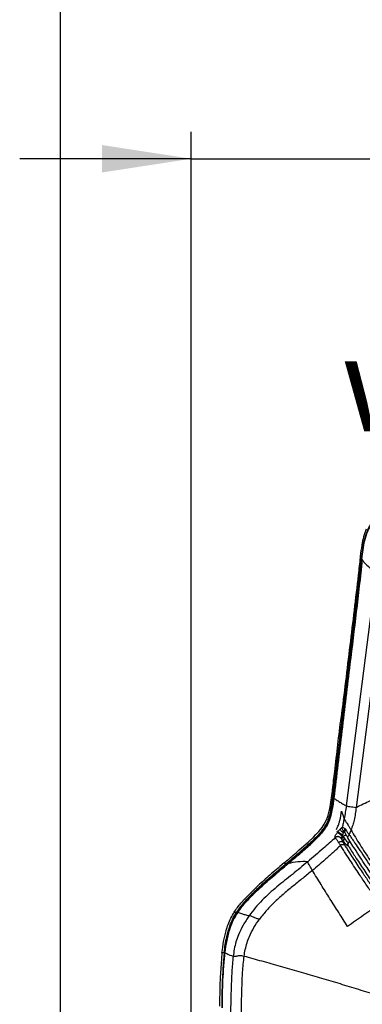
# Model space of a CAD drawing. Units: millimetres. Extents: x 0 to 297, y 0 to 210.
# Drawn here: x 26 to 38, y 151 to 188 of the extents above; entities that cross this region are included whole.
import ezdxf

# ---------------------------------------------------------------- set-up
doc = ezdxf.new("R2010")
doc.units = ezdxf.units.MM
doc.layers.add('DEFAULT', color=179, linetype='Continuous')
doc.styles.add('SLDTEXTSTYLE3', font='TXT', dxfattribs={"width": 0.75})
doc.dimstyles.new('SLDDIMSTYLE0', dxfattribs={"dimtxt": 3.5, "dimasz": 3.302, "dimexe": 0, "dimexo": 0.0625, "dimgap": 0.875, "dimtad": 1, "dimdec": 0, "dimlfac": 20, "dimrnd": 1e-09, "dimzin": 12, "dimdsep": 46, "dimtxsty": 'SLDTEXTSTYLE3', "dimsah": 1, "dimcen": 0.09, "dimadec": 0, "dimazin": 3, "dimtfac": 1, "dimtdec": 0, "dimtofl": 0, "dimtmove": 0, "dimatfit": 3, "dimfxl": 1, "dimfrac": 2, "dimtolj": 1, "dimtzin": 12, "dimarcsym": 0})
doc.dimstyles.new('SLDDIMSTYLE1', dxfattribs={"dimtxt": 3.5, "dimasz": 3.302, "dimexe": 0, "dimexo": 0.0625, "dimgap": 0.875, "dimtad": 1, "dimdec": 0, "dimlfac": 20, "dimrnd": 1e-09, "dimzin": 12, "dimdsep": 46, "dimtxsty": 'SLDTEXTSTYLE3', "dimsah": 1, "dimcen": 0.09, "dimadec": 0, "dimazin": 3, "dimtfac": 1, "dimtdec": 0, "dimtmove": 0, "dimatfit": 0, "dimfxl": 1, "dimfrac": 2, "dimtolj": 1, "dimtzin": 12, "dimarcsym": 0})

# ---------------------------------------------------------------- blocks, each defined once
blk = doc.blocks.new('_D')
at = {"layer": 'DEFAULT', "transparency": 16777216}
for p, q in [((27.056, 135.733), (27.056, 189.809)), ((61.043, 135.807), (61.043, 189.809)), ((61.043, 188.809), (27.056, 188.809))]:
    blk.add_line(p, q, dxfattribs=at)
for points in [[(27.056, 188.809), (30.358, 188.301), (30.358, 189.317)], [(61.043, 188.809), (57.741, 189.317), (57.741, 188.301)]]:
    blk.add_solid(points, dxfattribs=at)
at = {"layer": 'DEFAULT', "transparency": 16777216, "insert": (39.789, 193.321), "char_height": 3.5, "attachment_point": 1, "style": 'SLDTEXTSTYLE3'}
blk.add_mtext('680', dxfattribs=at)
blk = doc.blocks.new('_D_1')
at = {"layer": 'DEFAULT', "transparency": 16777216}
for p, q in [((31.903, 135.023), (31.902, 183.779)), ((56.165, 136.486), (56.165, 183.78)), ((31.902, 182.779), (25.552, 182.779)), ((31.902, 182.779), (56.165, 182.78)), ((56.165, 182.78), (62.515, 182.78))]:
    blk.add_line(p, q, dxfattribs=at)
for points in [[(31.902, 182.779), (28.6, 183.287), (28.6, 182.271)], [(56.165, 182.78), (59.467, 182.272), (59.467, 183.288)]]:
    blk.add_solid(points, dxfattribs=at)
at = {"layer": 'DEFAULT', "transparency": 16777216, "char_height": 3.5, "attachment_point": 1, "rotation": 0.0002, "style": 'SLDTEXTSTYLE3'}
for s, insert in [('485', (39.789, 187.292)), ('Inner', (38.077, 181.736)), ('width', (37.45, 176.179))]:
    blk.add_mtext(s, dxfattribs=dict(at, insert=insert))

msp = doc.modelspace()

# ---------------------------------------------------------------- linework, layer by layer
at = {"color": 7, "linetype": 'Continuous', "lineweight": 25}
for p, q in [((38.155, 168.059), (38.151, 168.016)), ((38.151, 168.016), (38.191, 167.975)), ((38.201, 167.961), (38.229, 167.92)), ((38.742, 167.465), (37.636, 158.815)), ((39.105, 167.399), (38.002, 158.757)), ((37.121, 159.362), (37.127, 159.412)), ((37.142, 159.122), (37.177, 159.097)), ((36.995, 158.572), (37.023, 158.703)), ((36.82, 158.129), (36.895, 158.272)), ((36.895, 158.272), (36.952, 158.419)), ((36.952, 158.419), (36.995, 158.572)), ((36.623, 157.866), (36.742, 158.013)), ((36.742, 158.013), (36.82, 158.129)), ((37.592, 157.959), (37.62, 157.92)), ((37.667, 158.154), (37.69, 158.119)), ((37.747, 157.736), (37.814, 157.913)), ((36.221, 157.466), (36.418, 157.653)), ((36.418, 157.653), (36.513, 157.748)), ((36.513, 157.748), (36.623, 157.866)), ((37.225, 157.636), (37.223, 157.64)), ((37.312, 157.828), (37.298, 157.864)), ((37.309, 157.824), (37.312, 157.828)), ((37.439, 157.617), (37.441, 157.613)), ((37.468, 157.579), (37.439, 157.617)), ((37.483, 157.703), (37.48, 157.7)), ((37.531, 157.681), (37.499, 157.728)), ((37.512, 157.662), (37.531, 157.681)), ((37.512, 157.662), (37.568, 157.594)), ((37.59, 157.809), (37.567, 157.849)), ((37.568, 157.594), (37.64, 157.518)), ((35.899, 157.18), (36.221, 157.466)), ((37.532, 157.496), (37.523, 157.454)), ((37.724, 157.456), (37.707, 157.455)), ((37.707, 157.455), (37.707, 157.455)), ((35.352, 156.712), (35.175, 156.562)), ((35.352, 156.712), (35.374, 156.634)), ((35.479, 156.668), (35.403, 156.646)), ((33.878, 155.366), (33.739, 155.209)), ((34.422, 154.613), (34.422, 154.613)), ((33.037, 153.377), (33.013, 153.139)), ((33.123, 153.383), (33.091, 153.071)), ((33.013, 153.139), (32.973, 152.458)), ((32.973, 152.458), (32.962, 152.154)), ((32.962, 152.154), (32.944, 151.387))]:
    msp.add_line(p, q, dxfattribs=at)
for centre, radius, start, end in [((37.655, 157.887), 0.0959, 131.7135, 203.214), ((37.32, 157.523), 0.152, 38.09, 129.4305), ((36.301, 156.266), 1.856, 50.5477, 57.0795), ((35.829, 155.525), 2.765, 52.8326, 57.1757), ((37.559, 157.584), 0.0911, 121.1126, 182.8443), ((37.619, 157.52), 0.0901, 124.6187, 195.4935), ((37.616, 157.598), 0.12, 74.5174, 135.7006), ((37.435, 157.344), 0.14, 51.4451, 125.5179), ((37.51, 157.236), 0.138, 59.8667, 127.4441), ((37.78, 157.386), 0.1, 136.31, 214), ((37.758, 157.369), 0.0999, 61.2556, 120.334)]:
    msp.add_arc(centre, radius, start, end, dxfattribs=at)
for points, knots in [([(41.274, 170.414), (41.076, 170.41), (40.764, 170.404), (40.338, 170.367), (39.998, 170.308), (39.658, 170.208), (39.331, 170.056), (39.026, 169.849), (38.764, 169.592), (38.553, 169.298), (38.398, 168.977), (38.293, 168.646), (38.229, 168.31), (38.204, 168.086), (38.191, 167.975)], [0, 0, 0, 0, 0.130501, 0.206691, 0.282965, 0.35888, 0.440803, 0.522676, 0.604759, 0.686861, 0.766427, 0.846081, 0.922996, 1, 1, 1, 1]), ([(41.273, 170.396), (41.139, 170.394), (40.87, 170.39), (40.467, 170.364), (40.068, 170.305), (39.691, 170.199), (39.347, 170.04), (39.041, 169.834), (38.778, 169.577), (38.566, 169.285), (38.41, 168.966), (38.304, 168.635), (38.24, 168.298), (38.214, 168.074), (38.201, 167.961)], [0, 0, 0, 0, 0.0893, 0.178941, 0.267992, 0.356483, 0.43863, 0.520724, 0.603049, 0.685397, 0.765052, 0.844791, 0.922352, 1, 1, 1, 1]), ([(38.377, 169.063), (38.342, 168.967), (38.272, 168.774), (38.2, 168.437), (38.172, 168.197), (38.155, 168.059)], [0, 0, 0, 0, 0.296103, 0.595558, 1, 1, 1, 1]), ([(38.191, 167.975), (38.166, 167.753), (38.092, 167.087), (37.96, 165.975), (37.799, 164.639), (37.627, 163.248), (37.449, 161.804), (37.302, 160.592), (37.197, 159.665), (37.131, 159.133), (37.071, 158.708), (37.01, 158.423), (36.918, 158.18), (36.797, 157.971), (36.637, 157.774), (36.453, 157.584), (36.18, 157.329), (35.821, 157.01), (35.523, 156.759), (35.374, 156.634)], [0, 0, 0, 0, 0.055738, 0.167216, 0.278694, 0.390171, 0.514603, 0.639035, 0.69201, 0.744981, 0.771411, 0.797768, 0.815857, 0.833927, 0.855707, 0.877629, 0.899553, 0.949768, 1, 1, 1, 1]), ([(38.201, 167.961), (38.128, 167.32), (37.982, 166.037), (37.723, 163.922), (37.488, 162.033), (37.292, 160.37), (37.192, 159.538), (37.142, 159.122)], [0, 0, 0, 0, 0.218737, 0.437528, 0.718747, 0.859372, 1, 1, 1, 1]), ([(37.177, 159.096), (37.177, 159.096), (37.26, 159.744), (37.412, 161.039), (37.66, 163.158), (37.946, 165.454), (38.134, 167.098), (38.229, 167.92)], [0, 0, 0, 0, 0.0001, 0.219236, 0.43838, 0.719154, 1, 1, 1, 1]), ([(38.229, 167.92), (38.155, 167.279), (38.009, 165.996), (37.752, 163.884), (37.52, 161.998), (37.325, 160.341), (37.227, 159.511), (37.177, 159.097)], [0, 0, 0, 0, 0.219145, 0.438341, 0.719154, 0.859576, 1, 1, 1, 1]), ([(38.151, 168.016), (38.126, 167.798), (38.005, 166.711), (37.767, 164.735), (37.553, 162.971), (37.445, 162.082)], [0, 0, 0, 0, 0.110428, 0.55216, 1, 1, 1, 1]), ([(38.229, 167.92), (38.27, 167.868), (38.352, 167.765), (38.525, 167.612), (38.669, 167.514), (38.742, 167.465)], [0, 0, 0, 0, 0.33324, 0.666634, 1, 1, 1, 1]), ([(37.127, 159.412), (37.154, 159.636), (37.221, 160.194), (37.324, 161.084), (37.404, 161.75), (37.445, 162.082)], [0, 0, 0, 0, 0.25156, 0.625777, 1, 1, 1, 1]), ([(38.002, 158.757), (38.177, 158.841), (38.527, 159.007), (39.077, 159.278), (39.45, 159.466), (39.637, 159.56)], [0, 0, 0, 0, 0.333324, 0.666654, 1, 1, 1, 1]), ([(37.142, 159.122), (37.132, 159.042), (37.111, 158.882), (37.073, 158.64), (37.015, 158.399), (36.939, 158.197), (36.853, 158.044), (36.748, 157.89), (36.566, 157.682), (36.307, 157.43), (35.907, 157.074), (35.605, 156.817), (35.403, 156.646)], [0, 0, 0, 0, 0.075977, 0.151918, 0.229827, 0.307453, 0.349563, 0.391696, 0.47942, 0.608933, 0.738609, 1, 1, 1, 1]), ([(37.177, 159.097), (37.167, 159.02), (37.147, 158.866), (37.109, 158.633), (37.054, 158.4), (36.969, 158.168), (36.839, 157.946), (36.642, 157.707), (36.387, 157.456), (35.986, 157.099), (35.682, 156.841), (35.479, 156.668)], [0, 0, 0, 0, 0.074647, 0.14926, 0.225627, 0.30174, 0.381848, 0.465551, 0.59846, 0.731582, 1, 1, 1, 1]), ([(35.479, 156.668), (35.611, 156.777), (35.874, 156.997), (36.267, 157.337), (36.573, 157.634), (36.789, 157.883), (36.92, 158.075), (37.017, 158.289), (37.09, 158.534), (37.14, 158.804), (37.165, 158.998), (37.177, 159.096)], [0, 0, 0, 0, 0.173125, 0.346221, 0.518866, 0.591801, 0.664471, 0.737925, 0.811637, 0.905753, 1, 1, 1, 1]), ([(37.023, 158.703), (37.042, 158.813), (37.08, 159.032), (37.108, 159.252), (37.121, 159.362)], [0, 0, 0, 0, 0.499486, 1, 1, 1, 1]), ([(37.177, 159.096), (37.217, 159.069), (37.296, 159.015), (37.428, 158.933), (37.542, 158.867), (37.613, 158.827), (37.636, 158.815)], [0, 0, 0, 0, 0.288569, 0.577132, 0.865692, 1, 1, 1, 1]), ([(37.636, 158.815), (37.624, 158.734), (37.601, 158.572), (37.575, 158.41), (37.563, 158.328)], [0, 0, 0, 0, 0.498552, 1, 1, 1, 1]), ([(37.636, 158.815), (37.648, 158.809), (37.676, 158.798), (37.768, 158.783), (37.881, 158.769), (37.96, 158.761), (38.002, 158.757)], [0, 0, 0, 0, 0.221481, 0.484879, 0.729111, 1, 1, 1, 1]), ([(38.002, 158.757), (37.992, 158.678), (37.972, 158.52), (37.929, 158.299), (37.877, 158.095), (37.835, 157.974), (37.814, 157.913)], [0, 0, 0, 0, 0.279719, 0.559574, 0.779923, 1, 1, 1, 1]), ([(37.269, 157.939), (37.297, 157.992), (37.334, 158.062), (37.372, 158.175), (37.418, 158.346), (37.445, 158.5), (37.465, 158.616)], [0, 0, 0, 0, 0.249623, 0.333118, 0.499239, 1, 1, 1, 1]), ([(37.465, 158.616), (37.481, 158.57), (37.512, 158.478), (37.546, 158.378), (37.563, 158.328)], [0, 0, 0, 0, 0.5, 1, 1, 1, 1]), ([(37.488, 158.017), (37.489, 158.021), (37.509, 158.073), (37.537, 158.177), (37.554, 158.278), (37.563, 158.328)], [0, 0, 0, 0, 0.0389868, 0.5154648, 1, 1, 1, 1]), ([(37.563, 158.328), (37.576, 158.301), (37.604, 158.245), (37.645, 158.185), (37.667, 158.154)], [0, 0, 0, 0, 0.48923, 1, 1, 1, 1]), ([(37.327, 157.849), (37.344, 157.871), (37.376, 157.913), (37.405, 157.945), (37.418, 157.959)], [0, 0, 0, 0, 0.5411461, 1, 1, 1, 1]), ([(37.418, 157.959), (37.422, 157.963), (37.444, 157.986), (37.467, 158.005), (37.485, 158.015), (37.488, 158.016), (37.488, 158.016)], [0, 0, 0, 0, 0.146987, 0.861521, 0.999979, 1, 1, 1, 1]), ([(37.519, 157.817), (37.505, 157.827), (37.478, 157.847), (37.446, 157.885), (37.427, 157.918), (37.42, 157.943), (37.419, 157.954), (37.418, 157.959)], [0, 0, 0, 0, 0.249771, 0.499541, 0.749312, 0.881314, 1, 1, 1, 1]), ([(37.531, 157.876), (37.53, 157.877), (37.526, 157.882), (37.511, 157.9), (37.493, 157.935), (37.484, 157.98), (37.487, 158.006), (37.488, 158.016)], [0, 0, 0, 0, 0.025304, 0.128673, 0.455429, 0.782183, 1, 1, 1, 1]), ([(37.488, 158.016), (37.488, 158.016), (37.488, 158.017), (37.488, 158.017), (37.488, 158.017)], [0, 0, 0, 0, 0.5000089, 1, 1, 1, 1]), ([(37.488, 158.017), (37.488, 158.017), (37.497, 158.017), (37.521, 158.014), (37.56, 157.995), (37.582, 157.97), (37.592, 157.959)], [0, 0, 0, 0, 0.000014, 0.355617, 0.7006, 1, 1, 1, 1]), ([(37.488, 158.016), (37.488, 158.016), (37.488, 158.016), (37.488, 158.016), (37.488, 158.016)], [0, 0, 0, 0, 0.006259, 1, 1, 1, 1]), ([(37.59, 157.809), (37.586, 157.819), (37.579, 157.837), (37.587, 157.873), (37.603, 157.901), (37.617, 157.916), (37.62, 157.92)], [0, 0, 0, 0, 0.3030385, 0.6060771, 0.8988019, 1, 1, 1, 1]), ([(37.62, 157.92), (37.638, 157.894), (37.68, 157.835), (37.722, 157.772), (37.747, 157.736), (37.747, 157.736)], [0, 0, 0, 0, 0.439471, 0.999989, 1, 1, 1, 1]), ([(37.69, 158.119), (37.691, 158.117), (37.715, 158.08), (37.757, 158.012), (37.796, 157.944), (37.814, 157.913)], [0, 0, 0, 0, 0.0298393, 0.5614677, 1, 1, 1, 1]), ([(37.814, 157.913), (37.866, 157.825), (37.969, 157.649), (38.144, 157.37), (38.324, 157.09), (38.531, 156.777), (38.762, 156.434), (39.016, 156.063), (39.186, 155.817), (39.271, 155.694)], [0, 0, 0, 0, 0.1251702, 0.2501984, 0.3752175, 0.5002, 0.6667734, 0.8333986, 1, 1, 1, 1]), ([(37.225, 157.636), (37.152, 157.567), (37.006, 157.427), (36.666, 157.129), (36.4, 156.904), (36.209, 156.743)], [0, 0, 0, 0, 0.219816, 0.440199, 1, 1, 1, 1]), ([(37.223, 157.64), (37.223, 157.642), (37.219, 157.652), (37.22, 157.676), (37.238, 157.719), (37.267, 157.767), (37.292, 157.801), (37.307, 157.821), (37.309, 157.824)], [0, 0, 0, 0, 0.045558, 0.312134, 0.568648, 0.752431, 0.959493, 1, 1, 1, 1]), ([(37.354, 157.458), (37.348, 157.467), (37.321, 157.509), (37.284, 157.561), (37.249, 157.612), (37.232, 157.631), (37.225, 157.636), (37.225, 157.636)], [0, 0, 0, 0, 0.117859, 0.534167, 0.767611, 0.999992, 1, 1, 1, 1]), ([(37.312, 157.828), (37.313, 157.829), (37.318, 157.836), (37.324, 157.843), (37.327, 157.849)], [0, 0, 0, 0, 0.25227, 1, 1, 1, 1]), ([(37.48, 157.7), (37.476, 157.691), (37.471, 157.68), (37.462, 157.662), (37.453, 157.645), (37.443, 157.627), (37.439, 157.62), (37.439, 157.617), (37.439, 157.617)], [0, 0, 0, 0, 0.2099429, 0.2715084, 0.4564274, 0.7035597, 0.9568044, 1, 1, 1, 1]), ([(37.441, 157.613), (37.449, 157.594), (37.465, 157.558), (37.498, 157.498), (37.518, 157.462), (37.523, 157.454), (37.523, 157.454)], [0, 0, 0, 0, 0.433426, 0.873665, 0.99999, 1, 1, 1, 1]), ([(37.532, 157.496), (37.532, 157.496), (37.512, 157.521), (37.49, 157.55), (37.468, 157.579)], [0, 0, 0, 0, 0.000024, 1, 1, 1, 1]), ([(37.48, 157.7), (37.485, 157.694), (37.495, 157.681), (37.506, 157.668), (37.512, 157.662)], [0, 0, 0, 0, 0.4616387, 1, 1, 1, 1]), ([(37.499, 157.728), (37.495, 157.722), (37.49, 157.714), (37.484, 157.706), (37.483, 157.703)], [0, 0, 0, 0, 0.748217, 1, 1, 1, 1]), ([(37.519, 157.817), (37.517, 157.804), (37.512, 157.776), (37.503, 157.745), (37.499, 157.728)], [0, 0, 0, 0, 0.472926, 1, 1, 1, 1]), ([(37.531, 157.876), (37.531, 157.876), (37.53, 157.874), (37.527, 157.861), (37.523, 157.841), (37.519, 157.821), (37.519, 157.817)], [0, 0, 0, 0, 0.00842, 0.129882, 0.840954, 1, 1, 1, 1]), ([(37.589, 157.814), (37.585, 157.817), (37.579, 157.825), (37.558, 157.827), (37.537, 157.823), (37.523, 157.819), (37.519, 157.817)], [0, 0, 0, 0, 0.2916705, 0.5833411, 0.8750116, 1, 1, 1, 1]), ([(37.519, 157.817), (37.519, 157.817), (37.519, 157.817), (37.519, 157.817), (37.519, 157.817), (37.519, 157.817), (37.519, 157.817)], [0, 0, 0, 0, 0.302442, 0.606544, 0.953017, 1, 1, 1, 1]), ([(37.567, 157.849), (37.564, 157.854), (37.558, 157.865), (37.549, 157.876), (37.541, 157.882), (37.536, 157.882), (37.533, 157.88), (37.532, 157.878), (37.531, 157.876), (37.531, 157.876)], [0, 0, 0, 0, 0.23404, 0.5231, 0.646703, 0.771223, 0.883763, 0.994044, 1, 1, 1, 1]), ([(37.64, 157.518), (37.633, 157.527), (37.607, 157.564), (37.568, 157.623), (37.536, 157.673), (37.531, 157.681)], [0, 0, 0, 0, 0.231385, 0.879228, 1, 1, 1, 1]), ([(37.59, 157.809), (37.59, 157.809), (37.59, 157.809), (37.59, 157.809), (37.59, 157.809), (37.59, 157.809)], [0, 0, 0, 0, 0.469268, 0.85067, 1, 1, 1, 1]), ([(37.699, 157.624), (37.678, 157.659), (37.641, 157.722), (37.606, 157.782), (37.59, 157.809)], [0, 0, 0, 0, 0.5560413, 1, 1, 1, 1]), ([(39.061, 155.566), (39.061, 155.566), (38.951, 155.724), (38.732, 156.042), (38.443, 156.465), (38.198, 156.833), (38.01, 157.121), (37.841, 157.389), (37.746, 157.545), (37.699, 157.624)], [0, 0, 0, 0, 0.0000013, 0.2313862, 0.463552, 0.6106166, 0.7589504, 0.8782036, 1, 1, 1, 1]), ([(37.747, 157.736), (37.747, 157.736), (37.773, 157.699), (37.827, 157.621), (37.94, 157.456), (38.098, 157.223), (38.301, 156.922), (38.538, 156.573), (38.834, 156.141), (39.057, 155.818), (39.187, 155.631)], [0, 0, 0, 0, 0.0000012, 0.0614999, 0.1230306, 0.249679, 0.3967214, 0.5453953, 0.7356915, 1, 1, 1, 1]), ([(35.352, 156.712), (35.455, 156.798), (35.637, 156.952), (35.819, 157.11), (35.899, 157.18)], [0, 0, 0, 0, 0.560001, 1, 1, 1, 1]), ([(37.426, 157.346), (37.329, 157.255), (37.136, 157.074), (36.79, 156.762), (36.538, 156.55), (36.385, 156.421)], [0, 0, 0, 0, 0.280001, 0.560008, 1, 1, 1, 1]), ([(37.426, 157.346), (37.426, 157.346), (37.401, 157.385), (37.377, 157.422), (37.354, 157.458)], [0, 0, 0, 0, 0.000018, 1, 1, 1, 1]), ([(38.868, 155.172), (38.868, 155.172), (38.781, 155.298), (38.612, 155.544), (38.362, 155.913), (38.142, 156.241), (37.949, 156.533), (37.782, 156.786), (37.639, 157.008), (37.52, 157.195), (37.456, 157.297), (37.426, 157.346), (37.426, 157.346)], [0, 0, 0, 0, 0.000001, 0.173869, 0.339314, 0.504679, 0.619267, 0.733955, 0.848135, 0.924111, 0.999999, 1, 1, 1, 1]), ([(37.523, 157.454), (37.523, 157.454), (37.523, 157.453), (37.54, 157.422), (37.56, 157.389), (37.58, 157.356)], [0, 0, 0, 0, 0.000021, 0.019088, 1, 1, 1, 1]), ([(37.697, 157.33), (37.692, 157.33), (37.683, 157.332), (37.658, 157.353), (37.624, 157.387), (37.582, 157.434), (37.55, 157.474), (37.532, 157.496), (37.532, 157.496)], [0, 0, 0, 0, 0.204093, 0.400537, 0.596999, 0.798512, 0.999994, 1, 1, 1, 1]), ([(37.58, 157.356), (37.607, 157.31), (37.663, 157.219), (37.773, 157.044), (37.908, 156.835), (38.066, 156.594), (38.254, 156.313), (38.47, 155.995), (38.717, 155.632), (38.885, 155.39), (38.971, 155.266)], [0, 0, 0, 0, 0.0715276, 0.143147, 0.2562368, 0.3698458, 0.4833615, 0.6519755, 0.8206742, 1, 1, 1, 1]), ([(37.707, 157.455), (37.703, 157.457), (37.692, 157.461), (37.662, 157.492), (37.641, 157.517), (37.64, 157.518)], [0, 0, 0, 0, 0.383783, 0.994975, 1, 1, 1, 1]), ([(37.724, 157.456), (37.721, 157.454), (37.713, 157.443), (37.702, 157.422), (37.696, 157.393), (37.698, 157.361), (37.706, 157.343), (37.711, 157.333)], [0, 0, 0, 0, 0.079856, 0.285609, 0.495161, 0.728018, 1, 1, 1, 1]), ([(37.711, 157.333), (37.71, 157.333), (37.705, 157.332), (37.701, 157.331), (37.697, 157.33)], [0, 0, 0, 0, 0.157808, 1, 1, 1, 1]), ([(37.711, 157.333), (37.734, 157.296), (37.788, 157.205), (37.89, 157.045), (38.018, 156.847), (38.162, 156.63), (38.376, 156.31), (38.649, 155.909), (38.869, 155.59), (38.979, 155.43)], [0, 0, 0, 0, 0.065074, 0.158569, 0.252336, 0.373971, 0.495688, 0.747729, 1, 1, 1, 1]), ([(37.805, 157.455), (37.801, 157.457), (37.785, 157.466), (37.756, 157.467), (37.734, 157.46), (37.724, 157.456)], [0, 0, 0, 0, 0.1980794, 0.6460323, 1, 1, 1, 1]), ([(35.374, 156.634), (35.207, 156.494), (34.911, 156.246), (34.5, 155.884), (34.137, 155.542), (33.862, 155.257), (33.683, 155.033), (33.615, 154.932), (33.581, 154.881)], [0, 0, 0, 0, 0.259005, 0.457885, 0.65674, 0.857281, 0.928675, 1, 1, 1, 1]), ([(35.403, 156.646), (35.169, 156.45), (34.833, 156.168), (34.409, 155.786), (34.119, 155.507), (33.884, 155.261), (33.71, 155.053), (33.631, 154.937), (33.591, 154.88)], [0, 0, 0, 0, 0.359035, 0.518379, 0.677845, 0.838241, 0.919193, 1, 1, 1, 1]), ([(33.619, 154.867), (33.66, 154.925), (33.742, 155.04), (33.874, 155.198), (34.106, 155.453), (34.468, 155.801), (34.961, 156.233), (35.306, 156.523), (35.479, 156.668)], [0, 0, 0, 0, 0.078664, 0.157638, 0.236608, 0.477798, 0.738813, 1, 1, 1, 1]), ([(35.479, 156.668), (35.246, 156.473), (34.907, 156.188), (34.474, 155.803), (34.172, 155.516), (33.928, 155.262), (33.747, 155.047), (33.662, 154.927), (33.619, 154.867)], [0, 0, 0, 0, 0.351979, 0.513007, 0.674161, 0.836311, 0.918255, 1, 1, 1, 1]), ([(35.175, 156.562), (35.013, 156.423), (34.707, 156.161), (34.272, 155.768), (34.01, 155.501), (33.878, 155.366)], [0, 0, 0, 0, 0.361091, 0.680313, 1, 1, 1, 1]), ([(36.209, 156.743), (36.021, 156.585), (35.643, 156.27), (35.162, 155.896), (34.789, 155.575), (34.521, 155.317), (34.266, 155.041), (34.114, 154.837), (34.038, 154.735)], [0, 0, 0, 0, 0.250024, 0.500052, 0.625056, 0.750048, 0.87504, 1, 1, 1, 1]), ([(36.209, 156.743), (36.087, 156.746), (35.842, 156.751), (35.6, 156.696), (35.479, 156.668)], [0, 0, 0, 0, 0.499994, 1, 1, 1, 1]), ([(36.385, 156.421), (36.361, 156.46), (36.314, 156.539), (36.259, 156.636), (36.225, 156.704), (36.215, 156.73), (36.209, 156.743)], [0, 0, 0, 0, 0.2503, 0.499895, 0.749833, 1, 1, 1, 1]), ([(36.385, 156.421), (36.269, 156.326), (36.036, 156.137), (35.684, 155.857), (35.338, 155.57), (35.006, 155.272), (34.695, 154.96), (34.512, 154.727), (34.422, 154.613)], [0, 0, 0, 0, 0.168835, 0.339392, 0.509497, 0.677165, 0.84089, 1, 1, 1, 1]), ([(37.686, 154.343), (37.577, 154.514), (37.36, 154.856), (37.087, 155.286), (36.868, 155.634), (36.704, 155.897), (36.542, 156.161), (36.437, 156.334), (36.385, 156.421)], [0, 0, 0, 0, 0.249751, 0.499322, 0.624054, 0.749143, 0.874666, 1, 1, 1, 1]), ([(33.489, 154.874), (33.528, 154.932), (33.606, 155.05), (33.694, 155.156), (33.739, 155.209)], [0, 0, 0, 0, 0.49835, 1, 1, 1, 1]), ([(38.868, 155.172), (38.67, 155.034), (38.275, 154.758), (37.882, 154.481), (37.686, 154.343)], [0, 0, 0, 0, 0.500016, 1, 1, 1, 1]), ([(33.037, 153.377), (33.055, 153.515), (33.09, 153.785), (33.17, 154.135), (33.265, 154.424), (33.364, 154.66), (33.447, 154.802), (33.489, 154.874)], [0, 0, 0, 0, 0.262092, 0.513219, 0.676066, 0.837368, 1, 1, 1, 1]), ([(33.117, 153.384), (33.13, 153.482), (33.156, 153.677), (33.207, 153.94), (33.266, 154.173), (33.338, 154.398), (33.418, 154.595), (33.506, 154.762), (33.556, 154.842), (33.581, 154.881)], [0, 0, 0, 0, 0.185166, 0.371028, 0.503987, 0.637702, 0.817165, 0.908638, 1, 1, 1, 1]), ([(33.14, 153.371), (33.159, 153.509), (33.196, 153.783), (33.291, 154.176), (33.404, 154.484), (33.517, 154.708), (33.585, 154.814), (33.619, 154.867)], [0, 0, 0, 0, 0.260852, 0.521945, 0.757494, 0.878751, 1, 1, 1, 1]), ([(33.619, 154.867), (33.562, 154.774), (33.445, 154.585), (33.336, 154.304), (33.261, 154.05), (33.192, 153.752), (33.161, 153.524), (33.14, 153.371)], [0, 0, 0, 0, 0.210202, 0.425466, 0.567471, 0.710323, 1, 1, 1, 1]), ([(33.591, 154.88), (33.564, 154.837), (33.509, 154.751), (33.411, 154.568), (33.356, 154.42), (33.319, 154.32)], [0, 0, 0, 0, 0.247159, 0.494495, 1, 1, 1, 1]), ([(34.038, 154.735), (33.965, 154.624), (33.818, 154.401), (33.658, 154.076), (33.551, 153.776), (33.486, 153.509), (33.463, 153.328), (33.451, 153.237)], [0, 0, 0, 0, 0.250014, 0.499959, 0.666666, 0.833309, 1, 1, 1, 1]), ([(33.489, 154.874), (33.505, 154.875), (33.535, 154.878), (33.566, 154.88), (33.581, 154.881)], [0, 0, 0, 0, 0.508312, 1, 1, 1, 1]), ([(33.619, 154.867), (33.614, 154.869), (33.604, 154.874), (33.595, 154.878), (33.591, 154.88)], [0, 0, 0, 0, 0.56, 1, 1, 1, 1]), ([(34.038, 154.735), (33.99, 154.747), (33.893, 154.773), (33.747, 154.816), (33.668, 154.848), (33.619, 154.867)], [0, 0, 0, 0, 0.28001, 0.560024, 1, 1, 1, 1]), ([(34.422, 154.613), (34.404, 154.616), (34.369, 154.622), (34.311, 154.639), (34.254, 154.663), (34.195, 154.693), (34.136, 154.721), (34.083, 154.737), (34.053, 154.735), (34.038, 154.735)], [0, 0, 0, 0, 0.103667, 0.204896, 0.312049, 0.432672, 0.612757, 0.80404, 1, 1, 1, 1]), ([(33.319, 154.32), (33.296, 154.248), (33.25, 154.102), (33.217, 153.951), (33.201, 153.876)], [0, 0, 0, 0, 0.4976321, 1, 1, 1, 1]), ([(33.201, 153.876), (33.217, 153.951), (33.25, 154.101), (33.296, 154.247), (33.319, 154.32)], [0, 0, 0, 0, 0.498577, 1, 1, 1, 1]), ([(33.855, 153.238), (33.869, 153.324), (33.895, 153.495), (33.963, 153.742), (34.066, 154.015), (34.214, 154.312), (34.352, 154.512), (34.422, 154.613)], [0, 0, 0, 0, 0.172561, 0.34007, 0.504861, 0.750967, 1, 1, 1, 1]), ([(33.201, 153.876), (33.198, 153.864), (33.165, 153.701), (33.144, 153.536), (33.123, 153.383)], [0, 0, 0, 0, 0.072795, 1, 1, 1, 1]), ([(33.037, 153.377), (33.051, 153.378), (33.079, 153.381), (33.105, 153.383), (33.117, 153.384)], [0, 0, 0, 0, 0.528096, 1, 1, 1, 1]), ([(33.046, 151.325), (33.046, 151.496), (33.045, 151.837), (33.059, 152.349), (33.089, 152.86), (33.123, 153.201), (33.14, 153.371)], [0, 0, 0, 0, 0.2495526, 0.4992225, 0.7494657, 1, 1, 1, 1]), ([(33.14, 153.371), (33.123, 153.202), (33.089, 152.862), (33.059, 152.351), (33.045, 151.839), (33.046, 151.497), (33.046, 151.325)], [0, 0, 0, 0, 0.249277, 0.498921, 0.749368, 1, 1, 1, 1]), ([(33.14, 153.371), (33.137, 153.373), (33.131, 153.377), (33.126, 153.381), (33.123, 153.383)], [0, 0, 0, 0, 0.5599998, 1, 1, 1, 1]), ([(33.451, 153.237), (33.378, 153.262), (33.249, 153.306), (33.174, 153.351), (33.14, 153.371)], [0, 0, 0, 0, 0.559982, 1, 1, 1, 1]), ([(33.451, 153.237), (33.433, 153.047), (33.396, 152.665), (33.376, 152.092), (33.359, 151.518), (33.354, 151.136), (33.352, 150.944)], [0, 0, 0, 0, 0.2499713, 0.4999871, 0.7499962, 1, 1, 1, 1]), ([(33.855, 153.238), (33.827, 153.245), (33.786, 153.256), (33.725, 153.258), (33.672, 153.255), (33.616, 153.247), (33.546, 153.235), (33.485, 153.227), (33.462, 153.234), (33.451, 153.237)], [0, 0, 0, 0, 0.160005, 0.232422, 0.300739, 0.427627, 0.546322, 0.773418, 1, 1, 1, 1]), ([(33.751, 150.914), (33.758, 151.302), (33.768, 151.884), (33.796, 152.658), (33.835, 153.045), (33.855, 153.238)], [0, 0, 0, 0, 0.500014, 0.750031, 1, 1, 1, 1]), ([(38.623, 151.845), (38.392, 151.916), (37.93, 152.06), (37.245, 152.267), (36.565, 152.469), (35.884, 152.668), (35.203, 152.863), (34.521, 153.055), (34.077, 153.177), (33.855, 153.238)], [0, 0, 0, 0, 0.139974, 0.28001, 0.42002, 0.559991, 0.706611, 0.853236, 1, 1, 1, 1]), ([(33.091, 153.071), (33.083, 152.955), (33.067, 152.722), (33.054, 152.404), (33.044, 152.118), (33.035, 151.813), (33.031, 151.596), (33.029, 151.462)], [0, 0, 0, 0, 0.21604, 0.432147, 0.587731, 0.744227, 1, 1, 1, 1])]:
    msp.add_open_spline(points, degree=3, knots=knots, dxfattribs=at)
for points in [[(37.441, 157.613), (37.434, 157.62), (37.422, 157.635), (37.397, 157.652), (37.37, 157.664), (37.34, 157.67), (37.309, 157.671), (37.279, 157.665), (37.25, 157.654), (37.233, 157.642), (37.225, 157.636)], [(37.483, 157.703), (37.475, 157.709), (37.46, 157.722), (37.434, 157.741), (37.409, 157.76), (37.384, 157.779), (37.36, 157.796), (37.34, 157.81), (37.323, 157.821), (37.315, 157.825), (37.312, 157.828)], [(37.699, 157.624), (37.696, 157.631), (37.69, 157.645), (37.697, 157.674), (37.715, 157.706), (37.736, 157.726), (37.747, 157.736)]]:
    msp.add_open_spline(points, degree=3, dxfattribs=at)

# ---------------------------------------------------------------- dimensions: what is measured, and where the dimension line sits
at = {"layer": 'DEFAULT'}
dim = msp.add_linear_dim(base=(27.056, 188.809), p1=(61.043, 134.807), p2=(27.056, 134.733), dimstyle='SLDDIMSTYLE0', dxfattribs=at)
dim.commit()
dim.dimension.update_dxf_attribs({"geometry": '_D', "text_midpoint": (43.668, 188.809), "dimtype": 160})
dim = msp.add_linear_dim(base=(56.165, 171.668), p1=(31.903, 134.023), p2=(56.165, 135.486), angle=0.0002, dimstyle='SLDDIMSTYLE1', dxfattribs=at)
dim.commit()
dim.dimension.update_dxf_attribs({"geometry": '_D_1', "text_midpoint": (43.668, 171.668), "dimtype": 160})

doc.saveas('drawing.dxf')
